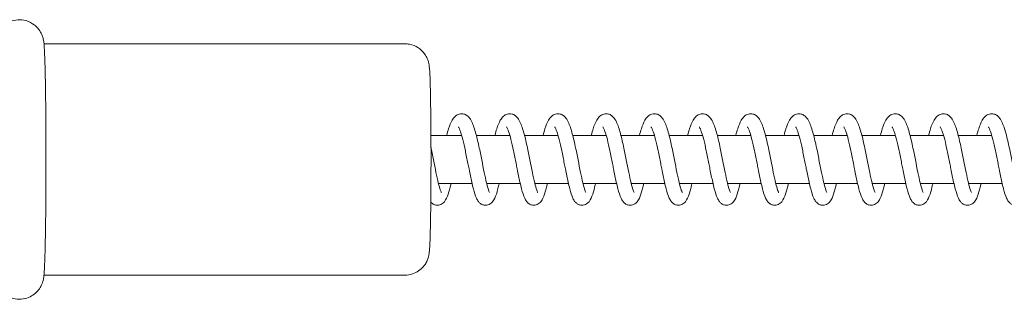
# Model space of a CAD drawing. Units: millimetres. Extents: x 2746 to 38183, y 10108 to 22118.
# Drawn here: x 28876 to 29080, y 17503 to 17561 of the extents above; entities that cross this region are included whole.
import ezdxf

# ---------------------------------------------------------------- set-up
doc = ezdxf.new("R2010")
doc.units = ezdxf.units.MM
doc.header["$LTSCALE"] = 100
doc.layers.add('Visible (ISO)', color=7, linetype='Continuous', lineweight=18)

msp = doc.modelspace()

# ---------------------------------------------------------------- linework, layer by layer
at = {"layer": 'Visible (ISO)'}
for p, q in [((28955.72, 17556.26), (28880.81, 17556.26)), ((28961.09, 17537.26), (28967.47, 17537.26)), ((28970.52, 17537.26), (28977.46, 17537.26)), ((28980.52, 17537.26), (28987.46, 17537.26)), ((28990.51, 17537.26), (28997.46, 17537.26)), ((29000.51, 17537.26), (29007.46, 17537.26)), ((29010.51, 17537.26), (29017.46, 17537.26)), ((29020.51, 17537.26), (29027.45, 17537.26)), ((29030.5, 17537.26), (29037.45, 17537.26)), ((29040.5, 17537.26), (29047.45, 17537.26)), ((29050.5, 17537.26), (29057.45, 17537.26)), ((29060.5, 17537.26), (29067.44, 17537.26)), ((29070.5, 17537.26), (29077.44, 17537.26)), ((28962.66, 17527.26), (28969.63, 17527.26)), ((28972.66, 17527.26), (28979.63, 17527.26)), ((28982.65, 17527.26), (28989.63, 17527.26)), ((28992.65, 17527.26), (28999.62, 17527.26)), ((29002.65, 17527.26), (29009.62, 17527.26)), ((29012.65, 17527.26), (29019.62, 17527.26)), ((29022.65, 17527.26), (29029.62, 17527.26)), ((29032.64, 17527.26), (29039.62, 17527.26)), ((29042.64, 17527.26), (29049.61, 17527.26)), ((29052.64, 17527.26), (29059.61, 17527.26)), ((29062.64, 17527.26), (29069.61, 17527.26)), ((29072.63, 17527.26), (29079.61, 17527.26)), ((28955.72, 17508.26), (28880.81, 17508.26))]:
    msp.add_line(p, q, dxfattribs=at)
for points, knots in [([(28870.74, 17507.62), (28870.77, 17507.44), (28870.8, 17507.25), (28870.97, 17506.68), (28871.04, 17506.45), (28871.36, 17505.79), (28871.55, 17505.43), (28872.17, 17504.73), (28872.38, 17504.53), (28873.06, 17503.99), (28873.65, 17503.64), (28874.93, 17503.29), (28875.52, 17503.23), (28876.63, 17503.31), (28877.14, 17503.44), (28878.07, 17503.8), (28878.47, 17504.05), (28879.2, 17504.61), (28879.47, 17504.91), (28879.96, 17505.54), (28880.11, 17505.81), (28880.36, 17506.32), (28880.44, 17506.51), (28880.56, 17506.87), (28880.6, 17507.01), (28880.67, 17507.33), (28880.7, 17507.46), (28880.78, 17507.91), (28880.8, 17508.13), (28880.84, 17508.58), (28880.85, 17508.79), (28880.89, 17509.26), (28880.9, 17509.51), (28880.93, 17510.07), (28880.94, 17510.37), (28880.97, 17511.02), (28880.98, 17511.37), (28881, 17512.1), (28881.02, 17512.48), (28881.04, 17513.31), (28881.05, 17513.74), (28881.07, 17514.66), (28881.08, 17515.13), (28881.1, 17516.12), (28881.11, 17516.63), (28881.13, 17517.66), (28881.14, 17518.19), (28881.15, 17519.27), (28881.16, 17519.83), (28881.17, 17520.97), (28881.18, 17521.55), (28881.19, 17522.74), (28881.19, 17523.34), (28881.2, 17524.55), (28881.21, 17525.16), (28881.21, 17526.41), (28881.22, 17527.04), (28881.22, 17528.32), (28881.22, 17528.96), (28881.23, 17530.25), (28881.23, 17530.89), (28881.23, 17532.17), (28881.23, 17532.81), (28881.23, 17534.1), (28881.23, 17534.75), (28881.22, 17536.04), (28881.22, 17536.68), (28881.21, 17537.94), (28881.21, 17538.57), (28881.2, 17539.8), (28881.2, 17540.4), (28881.19, 17541.61), (28881.18, 17542.21), (28881.17, 17543.38), (28881.17, 17543.95), (28881.15, 17545.07), (28881.15, 17545.61), (28881.13, 17546.67), (28881.12, 17547.18), (28881.1, 17548.19), (28881.1, 17548.68), (28881.08, 17549.62), (28881.07, 17550.07), (28881.05, 17550.93), (28881.04, 17551.34), (28881.01, 17552.13), (28881, 17552.5), (28880.98, 17553.22), (28880.97, 17553.56), (28880.94, 17554.19), (28880.93, 17554.48), (28880.9, 17555.02), (28880.88, 17555.26), (28880.83, 17556.08), (28880.88, 17556.28), (28880.63, 17557.38), (28880.6, 17557.5), (28880.49, 17557.84), (28880.42, 17558.08), (28880.09, 17558.74), (28879.91, 17559.1), (28879.28, 17559.8), (28879.07, 17560), (28878.38, 17560.53), (28877.79, 17560.88), (28876.52, 17561.22), (28875.93, 17561.29), (28874.82, 17561.2), (28874.31, 17561.07), (28873.38, 17560.7), (28872.98, 17560.45), (28872.25, 17559.89), (28871.99, 17559.59), (28871.5, 17558.97), (28871.35, 17558.69), (28871.1, 17558.19), (28871.03, 17557.99), (28870.91, 17557.64), (28870.87, 17557.5), (28870.79, 17557.18), (28870.76, 17557.05), (28870.74, 17556.91), (28870.74, 17556.9), (28870.74, 17556.89)], [0.11538, 0.11538, 0.11538, 0.11538, 0.170582, 0.170582, 0.197102, 0.197102, 0.215948, 0.215948, 0.22279, 0.22279, 0.233259, 0.233259, 0.2404, 0.2404, 0.247082, 0.247082, 0.254749, 0.254749, 0.265087, 0.265087, 0.280195, 0.280195, 0.298968, 0.298968, 0.321794, 0.321794, 0.358764, 0.358764, 0.458314, 0.458314, 0.54207, 0.54207, 0.627098, 0.627098, 0.712517, 0.712517, 0.797181, 0.797181, 0.880644, 0.880644, 0.965316, 0.965316, 1.050056, 1.050056, 1.133688, 1.133688, 1.214145, 1.214145, 1.295678, 1.295678, 1.377231, 1.377231, 1.457746, 1.457746, 1.537683, 1.537683, 1.618667, 1.618667, 1.699656, 1.699656, 1.77961, 1.77961, 1.859443, 1.859443, 1.940309, 1.940309, 2.02117, 2.02117, 2.100991, 2.100991, 2.180921, 2.180921, 2.261872, 2.261872, 2.342806, 2.342806, 2.422689, 2.422689, 2.503073, 2.503073, 2.584456, 2.584456, 2.66579, 2.66579, 2.746051, 2.746051, 2.828579, 2.828579, 2.911978, 2.911978, 2.995163, 2.995163, 3.077194, 3.077194, 3.290623, 3.290623, 3.312723, 3.312723, 3.338953, 3.338953, 3.357764, 3.357764, 3.364554, 3.364554, 3.374948, 3.374948, 3.382072, 3.382072, 3.388758, 3.388758, 3.396446, 3.396446, 3.406829, 3.406829, 3.421998, 3.421998, 3.4408, 3.4408, 3.463713, 3.463713, 3.500984, 3.500984, 3.504051, 3.504051, 3.504051, 3.504051]), ([(28955.72, 17508.26), (28956.25, 17508.26), (28956.78, 17508.35), (28957.76, 17508.66), (28958.18, 17508.89), (28958.96, 17509.41), (28959.26, 17509.71), (28959.82, 17510.34), (28959.99, 17510.64), (28960.3, 17511.21), (28960.38, 17511.43), (28960.52, 17511.81), (28960.56, 17511.96), (28960.64, 17512.25), (28960.66, 17512.37), (28960.72, 17512.7), (28960.74, 17512.85), (28960.78, 17513.23), (28960.8, 17513.43), (28960.83, 17513.9), (28960.84, 17514.16), (28960.87, 17514.74), (28960.89, 17515.05), (28960.91, 17515.74), (28960.93, 17516.11), (28960.97, 17517.76), (28961.01, 17519.29), (28961.06, 17522.72), (28961.08, 17524.59), (28961.1, 17528.52), (28961.11, 17530.58), (28961.11, 17534.68), (28961.1, 17536.72), (28961.07, 17540.59), (28961.05, 17542.42), (28961, 17545.68), (28960.97, 17547.12), (28960.89, 17549.5), (28960.85, 17550.39), (28960.77, 17551.37), (28960.76, 17551.58), (28960.67, 17552.07), (28960.65, 17552.22), (28960.55, 17552.61), (28960.49, 17552.82), (28960.23, 17553.45), (28960.09, 17553.78), (28959.55, 17554.48), (28959.36, 17554.7), (28958.91, 17555.12), (28958.67, 17555.31), (28957.93, 17555.77), (28957.32, 17556.05), (28956.33, 17556.23), (28956.02, 17556.26), (28955.72, 17556.26)], [0.238919, 0.238919, 0.238919, 0.238919, 0.245556, 0.245556, 0.25287, 0.25287, 0.262449, 0.262449, 0.276781, 0.276781, 0.296807, 0.296807, 0.319703, 0.319703, 0.351764, 0.351764, 0.418407, 0.418407, 0.523317, 0.523317, 0.630878, 0.630878, 0.739419, 0.739419, 0.846581, 0.846581, 1.182758, 1.182758, 1.507183, 1.507183, 1.829363, 1.829363, 2.151105, 2.151105, 2.47342, 2.47342, 2.798359, 2.798359, 3.136838, 3.136838, 3.258675, 3.258675, 3.300363, 3.300363, 3.332028, 3.332028, 3.353511, 3.353511, 3.361582, 3.361582, 3.367528, 3.367528, 3.376723, 3.376723, 3.380512, 3.380512, 3.380512, 3.380512]), ([(28964.36, 17537.26), (28964.49, 17537.76), (28964.63, 17538.23), (28964.98, 17539.35), (28965.21, 17539.93), (28965.67, 17540.73), (28965.87, 17541.01), (28966.38, 17541.45), (28966.65, 17541.61), (28967.27, 17541.78), (28967.61, 17541.77), (28968.16, 17541.63), (28968.38, 17541.52), (28968.79, 17541.23), (28968.96, 17541.04), (28969.34, 17540.54), (28969.52, 17540.2), (28970, 17539.12), (28970.27, 17538.24), (28970.76, 17536.32), (28970.99, 17535.29), (28971.39, 17533.34), (28971.58, 17532.4), (28971.93, 17530.62), (28972.1, 17529.76), (28972.42, 17528.23), (28972.58, 17527.53), (28972.87, 17526.42), (28973.02, 17525.96), (28973.17, 17525.57), (28973.21, 17525.48), (28973.25, 17525.41), (28973.26, 17525.39), (28973.26, 17525.39)], [7.379607, 7.379607, 7.379607, 7.379607, 7.565652, 7.565652, 7.866819, 7.866819, 8.052676, 8.052676, 8.191219, 8.191219, 8.32356, 8.32356, 8.430504, 8.430504, 8.556954, 8.556954, 8.762661, 8.762661, 9.139324, 9.139324, 9.469007, 9.469007, 9.749624, 9.749624, 10.017555, 10.017555, 10.275367, 10.275367, 10.517332, 10.517332, 10.616601, 10.616601, 10.673255, 10.673255, 10.673255, 10.673255]), ([(28974.36, 17537.26), (28974.49, 17537.76), (28974.62, 17538.23), (28974.98, 17539.35), (28975.2, 17539.93), (28975.67, 17540.73), (28975.87, 17541.01), (28976.37, 17541.45), (28976.65, 17541.61), (28977.27, 17541.78), (28977.61, 17541.77), (28978.16, 17541.63), (28978.38, 17541.52), (28978.78, 17541.23), (28978.96, 17541.04), (28979.34, 17540.54), (28979.52, 17540.2), (28979.99, 17539.12), (28980.26, 17538.24), (28980.76, 17536.32), (28980.98, 17535.29), (28981.39, 17533.34), (28981.57, 17532.4), (28981.93, 17530.62), (28982.1, 17529.76), (28982.42, 17528.23), (28982.58, 17527.53), (28982.87, 17526.42), (28983.01, 17525.96), (28983.17, 17525.57), (28983.21, 17525.48), (28983.25, 17525.41), (28983.26, 17525.39), (28983.26, 17525.39)], [12.688501, 12.688501, 12.688501, 12.688501, 12.87456, 12.87456, 13.175729, 13.175729, 13.361587, 13.361587, 13.50012, 13.50012, 13.632456, 13.632456, 13.7394, 13.7394, 13.86585, 13.86585, 14.071561, 14.071561, 14.448226, 14.448226, 14.777907, 14.777907, 15.058524, 15.058524, 15.326454, 15.326454, 15.584266, 15.584266, 15.826231, 15.826231, 15.925499, 15.925499, 15.982149, 15.982149, 15.982149, 15.982149]), ([(28984.36, 17537.26), (28984.49, 17537.76), (28984.62, 17538.23), (28984.98, 17539.35), (28985.2, 17539.93), (28985.66, 17540.73), (28985.87, 17541.01), (28986.37, 17541.45), (28986.65, 17541.61), (28987.27, 17541.78), (28987.61, 17541.77), (28988.16, 17541.63), (28988.38, 17541.52), (28988.78, 17541.23), (28988.95, 17541.04), (28989.34, 17540.54), (28989.52, 17540.2), (28989.99, 17539.12), (28990.26, 17538.24), (28990.75, 17536.32), (28990.98, 17535.29), (28991.39, 17533.34), (28991.57, 17532.4), (28991.92, 17530.62), (28992.1, 17529.76), (28992.42, 17528.23), (28992.58, 17527.53), (28992.87, 17526.42), (28993.01, 17525.96), (28993.17, 17525.57), (28993.21, 17525.48), (28993.25, 17525.41), (28993.26, 17525.39), (28993.26, 17525.39)], [17.997394, 17.997394, 17.997394, 17.997394, 18.183453, 18.183453, 18.484623, 18.484623, 18.67048, 18.67048, 18.809014, 18.809014, 18.941349, 18.941349, 19.048294, 19.048294, 19.174744, 19.174744, 19.380455, 19.380455, 19.75712, 19.75712, 20.086801, 20.086801, 20.367417, 20.367417, 20.635348, 20.635348, 20.893159, 20.893159, 21.135125, 21.135125, 21.234393, 21.234393, 21.291042, 21.291042, 21.291042, 21.291042]), ([(28994.36, 17537.26), (28994.49, 17537.76), (28994.62, 17538.23), (28994.97, 17539.35), (28995.2, 17539.93), (28995.66, 17540.73), (28995.86, 17541.01), (28996.37, 17541.45), (28996.65, 17541.61), (28997.27, 17541.78), (28997.61, 17541.77), (28998.15, 17541.63), (28998.38, 17541.52), (28998.78, 17541.23), (28998.95, 17541.04), (28999.34, 17540.54), (28999.52, 17540.2), (28999.99, 17539.12), (29000.26, 17538.24), (29000.75, 17536.32), (29000.98, 17535.29), (29001.38, 17533.34), (29001.57, 17532.4), (29001.92, 17530.62), (29002.09, 17529.76), (29002.42, 17528.23), (29002.58, 17527.53), (29002.87, 17526.42), (29003.01, 17525.96), (29003.17, 17525.57), (29003.21, 17525.48), (29003.25, 17525.41), (29003.26, 17525.39), (29003.26, 17525.39)], [23.306288, 23.306288, 23.306288, 23.306288, 23.492347, 23.492347, 23.793516, 23.793516, 23.979374, 23.979374, 24.117907, 24.117907, 24.250243, 24.250243, 24.357188, 24.357188, 24.483638, 24.483638, 24.689349, 24.689349, 25.066013, 25.066013, 25.395695, 25.395695, 25.676311, 25.676311, 25.944242, 25.944242, 26.202053, 26.202053, 26.444018, 26.444018, 26.543287, 26.543287, 26.599936, 26.599936, 26.599936, 26.599936]), ([(29004.35, 17537.26), (29004.48, 17537.76), (29004.62, 17538.23), (29004.97, 17539.35), (29005.2, 17539.93), (29005.66, 17540.73), (29005.86, 17541.01), (29006.37, 17541.45), (29006.64, 17541.61), (29007.26, 17541.78), (29007.61, 17541.77), (29008.15, 17541.63), (29008.37, 17541.52), (29008.78, 17541.23), (29008.95, 17541.04), (29009.33, 17540.54), (29009.51, 17540.2), (29009.99, 17539.12), (29010.26, 17538.24), (29010.75, 17536.32), (29010.98, 17535.29), (29011.38, 17533.34), (29011.57, 17532.4), (29011.92, 17530.62), (29012.09, 17529.76), (29012.42, 17528.23), (29012.57, 17527.53), (29012.87, 17526.42), (29013.01, 17525.96), (29013.16, 17525.57), (29013.21, 17525.48), (29013.25, 17525.41), (29013.26, 17525.39), (29013.26, 17525.39)], [28.615181, 28.615181, 28.615181, 28.615181, 28.801241, 28.801241, 29.10241, 29.10241, 29.288268, 29.288268, 29.426801, 29.426801, 29.559137, 29.559137, 29.666081, 29.666081, 29.792531, 29.792531, 29.998242, 29.998242, 30.374907, 30.374907, 30.704588, 30.704588, 30.985205, 30.985205, 31.253135, 31.253135, 31.510947, 31.510947, 31.752912, 31.752912, 31.85218, 31.85218, 31.908829, 31.908829, 31.908829, 31.908829]), ([(29014.35, 17537.26), (29014.48, 17537.76), (29014.61, 17538.23), (29014.97, 17539.35), (29015.2, 17539.93), (29015.66, 17540.73), (29015.86, 17541.01), (29016.37, 17541.45), (29016.64, 17541.61), (29017.26, 17541.78), (29017.6, 17541.77), (29018.15, 17541.63), (29018.37, 17541.52), (29018.77, 17541.23), (29018.95, 17541.04), (29019.33, 17540.54), (29019.51, 17540.2), (29019.99, 17539.12), (29020.26, 17538.24), (29020.75, 17536.32), (29020.98, 17535.29), (29021.38, 17533.34), (29021.57, 17532.4), (29021.92, 17530.62), (29022.09, 17529.76), (29022.41, 17528.23), (29022.57, 17527.53), (29022.86, 17526.42), (29023, 17525.96), (29023.16, 17525.57), (29023.2, 17525.48), (29023.24, 17525.41), (29023.25, 17525.39), (29023.25, 17525.39)], [33.924075, 33.924075, 33.924075, 33.924075, 34.110134, 34.110134, 34.411304, 34.411304, 34.597161, 34.597161, 34.735694, 34.735694, 34.86803, 34.86803, 34.974975, 34.974975, 35.101425, 35.101425, 35.307136, 35.307136, 35.6838, 35.6838, 36.013482, 36.013482, 36.294098, 36.294098, 36.562029, 36.562029, 36.81984, 36.81984, 37.061805, 37.061805, 37.161074, 37.161074, 37.217723, 37.217723, 37.217723, 37.217723]), ([(29024.35, 17537.26), (29024.48, 17537.76), (29024.61, 17538.23), (29024.97, 17539.35), (29025.19, 17539.93), (29025.65, 17540.73), (29025.86, 17541.01), (29026.36, 17541.45), (29026.64, 17541.61), (29027.26, 17541.78), (29027.6, 17541.77), (29028.15, 17541.63), (29028.37, 17541.52), (29028.77, 17541.23), (29028.95, 17541.04), (29029.33, 17540.54), (29029.51, 17540.2), (29029.98, 17539.12), (29030.25, 17538.24), (29030.75, 17536.32), (29030.97, 17535.29), (29031.38, 17533.34), (29031.56, 17532.4), (29031.92, 17530.62), (29032.09, 17529.76), (29032.41, 17528.23), (29032.57, 17527.53), (29032.86, 17526.42), (29033, 17525.96), (29033.16, 17525.57), (29033.2, 17525.48), (29033.24, 17525.41), (29033.25, 17525.39), (29033.25, 17525.39)], [39.232969, 39.232969, 39.232969, 39.232969, 39.419028, 39.419028, 39.720197, 39.720197, 39.906055, 39.906055, 40.044588, 40.044588, 40.176924, 40.176924, 40.283868, 40.283868, 40.410318, 40.410318, 40.616029, 40.616029, 40.992694, 40.992694, 41.322375, 41.322375, 41.602992, 41.602992, 41.870923, 41.870923, 42.128734, 42.128734, 42.370699, 42.370699, 42.469967, 42.469967, 42.526617, 42.526617, 42.526617, 42.526617]), ([(29034.35, 17537.26), (29034.48, 17537.76), (29034.61, 17538.23), (29034.97, 17539.35), (29035.19, 17539.93), (29035.65, 17540.73), (29035.85, 17541.01), (29036.36, 17541.45), (29036.64, 17541.61), (29037.26, 17541.78), (29037.6, 17541.77), (29038.14, 17541.63), (29038.37, 17541.52), (29038.77, 17541.23), (29038.94, 17541.04), (29039.33, 17540.54), (29039.51, 17540.2), (29039.98, 17539.12), (29040.25, 17538.24), (29040.74, 17536.32), (29040.97, 17535.29), (29041.38, 17533.34), (29041.56, 17532.4), (29041.91, 17530.62), (29042.08, 17529.76), (29042.41, 17528.23), (29042.57, 17527.53), (29042.86, 17526.42), (29043, 17525.96), (29043.16, 17525.57), (29043.2, 17525.48), (29043.24, 17525.41), (29043.25, 17525.39), (29043.25, 17525.39)], [44.541862, 44.541862, 44.541862, 44.541862, 44.727921, 44.727921, 45.029091, 45.029091, 45.214948, 45.214948, 45.353482, 45.353482, 45.485817, 45.485817, 45.592762, 45.592762, 45.719212, 45.719212, 45.924923, 45.924923, 46.301588, 46.301588, 46.631269, 46.631269, 46.911885, 46.911885, 47.179816, 47.179816, 47.437627, 47.437627, 47.679593, 47.679593, 47.778861, 47.778861, 47.83551, 47.83551, 47.83551, 47.83551]), ([(29044.34, 17537.26), (29044.47, 17537.76), (29044.61, 17538.23), (29044.96, 17539.35), (29045.19, 17539.93), (29045.65, 17540.73), (29045.85, 17541.01), (29046.36, 17541.45), (29046.64, 17541.61), (29047.26, 17541.78), (29047.6, 17541.77), (29048.14, 17541.63), (29048.36, 17541.52), (29048.77, 17541.23), (29048.94, 17541.04), (29049.33, 17540.54), (29049.5, 17540.2), (29049.98, 17539.12), (29050.25, 17538.24), (29050.74, 17536.32), (29050.97, 17535.29), (29051.37, 17533.34), (29051.56, 17532.4), (29051.91, 17530.62), (29052.08, 17529.76), (29052.41, 17528.23), (29052.57, 17527.53), (29052.86, 17526.42), (29053, 17525.96), (29053.16, 17525.57), (29053.2, 17525.48), (29053.24, 17525.41), (29053.25, 17525.39), (29053.25, 17525.39)], [49.850756, 49.850756, 49.850756, 49.850756, 50.036815, 50.036815, 50.337984, 50.337984, 50.523842, 50.523842, 50.662375, 50.662375, 50.794711, 50.794711, 50.901656, 50.901656, 51.028106, 51.028106, 51.233817, 51.233817, 51.610481, 51.610481, 51.940162, 51.940162, 52.220779, 52.220779, 52.48871, 52.48871, 52.746521, 52.746521, 52.988486, 52.988486, 53.087755, 53.087755, 53.144404, 53.144404, 53.144404, 53.144404]), ([(29054.34, 17537.26), (29054.47, 17537.76), (29054.61, 17538.23), (29054.96, 17539.35), (29055.19, 17539.93), (29055.65, 17540.73), (29055.85, 17541.01), (29056.36, 17541.45), (29056.63, 17541.61), (29057.25, 17541.78), (29057.59, 17541.77), (29058.14, 17541.63), (29058.36, 17541.52), (29058.77, 17541.23), (29058.94, 17541.04), (29059.32, 17540.54), (29059.5, 17540.2), (29059.98, 17539.12), (29060.25, 17538.24), (29060.74, 17536.32), (29060.97, 17535.29), (29061.37, 17533.34), (29061.56, 17532.4), (29061.91, 17530.62), (29062.08, 17529.76), (29062.4, 17528.23), (29062.56, 17527.53), (29062.85, 17526.42), (29063, 17525.96), (29063.15, 17525.57), (29063.2, 17525.48), (29063.24, 17525.41), (29063.25, 17525.39), (29063.25, 17525.39)], [55.159649, 55.159649, 55.159649, 55.159649, 55.345708, 55.345708, 55.646878, 55.646878, 55.832736, 55.832736, 55.971269, 55.971269, 56.103605, 56.103605, 56.210549, 56.210549, 56.336999, 56.336999, 56.54271, 56.54271, 56.919375, 56.919375, 57.249056, 57.249056, 57.529672, 57.529672, 57.797603, 57.797603, 58.055415, 58.055415, 58.29738, 58.29738, 58.396648, 58.396648, 58.453297, 58.453297, 58.453297, 58.453297]), ([(29064.34, 17537.26), (29064.47, 17537.76), (29064.6, 17538.23), (29064.96, 17539.35), (29065.18, 17539.93), (29065.65, 17540.73), (29065.85, 17541.01), (29066.35, 17541.45), (29066.63, 17541.61), (29067.25, 17541.78), (29067.59, 17541.77), (29068.14, 17541.63), (29068.36, 17541.52), (29068.76, 17541.23), (29068.94, 17541.04), (29069.32, 17540.54), (29069.5, 17540.2), (29069.97, 17539.12), (29070.24, 17538.24), (29070.74, 17536.32), (29070.96, 17535.29), (29071.37, 17533.34), (29071.56, 17532.4), (29071.91, 17530.62), (29072.08, 17529.76), (29072.4, 17528.23), (29072.56, 17527.53), (29072.85, 17526.42), (29072.99, 17525.96), (29073.15, 17525.57), (29073.19, 17525.48), (29073.23, 17525.41), (29073.24, 17525.39), (29073.24, 17525.39)], [60.468543, 60.468543, 60.468543, 60.468543, 60.654602, 60.654602, 60.955772, 60.955772, 61.141629, 61.141629, 61.280162, 61.280162, 61.412498, 61.412498, 61.519443, 61.519443, 61.645893, 61.645893, 61.851604, 61.851604, 62.228268, 62.228268, 62.55795, 62.55795, 62.838566, 62.838566, 63.106497, 63.106497, 63.364308, 63.364308, 63.606273, 63.606273, 63.705542, 63.705542, 63.762191, 63.762191, 63.762191, 63.762191]), ([(29074.34, 17537.26), (29074.47, 17537.76), (29074.6, 17538.23), (29074.96, 17539.35), (29075.18, 17539.93), (29075.64, 17540.73), (29075.85, 17541.01), (29076.35, 17541.45), (29076.63, 17541.61), (29077.25, 17541.78), (29077.59, 17541.77), (29078.14, 17541.63), (29078.36, 17541.52), (29078.76, 17541.23), (29078.93, 17541.04), (29079.32, 17540.54), (29079.5, 17540.2), (29079.97, 17539.12), (29080.24, 17538.24), (29080.73, 17536.32), (29080.96, 17535.29), (29081.37, 17533.34), (29081.55, 17532.4), (29081.9, 17530.62), (29082.08, 17529.76), (29082.4, 17528.23), (29082.56, 17527.53), (29082.85, 17526.42), (29082.99, 17525.96), (29083.15, 17525.57), (29083.19, 17525.48), (29083.23, 17525.41), (29083.24, 17525.39), (29083.24, 17525.39)], [65.777436, 65.777436, 65.777436, 65.777436, 65.963496, 65.963496, 66.264665, 66.264665, 66.450523, 66.450523, 66.589056, 66.589056, 66.721392, 66.721392, 66.828336, 66.828336, 66.954786, 66.954786, 67.160497, 67.160497, 67.537162, 67.537162, 67.866843, 67.866843, 68.14746, 68.14746, 68.41539, 68.41539, 68.673202, 68.673202, 68.915167, 68.915167, 69.014435, 69.014435, 69.071085, 69.071085, 69.071085, 69.071085]), ([(28975.25, 17527.26), (28975.23, 17527.18), (28975.21, 17527.1), (28975.02, 17526.28), (28974.85, 17525.63), (28974.46, 17524.46), (28974.27, 17523.97), (28973.72, 17523.28), (28973.47, 17523.06), (28973.01, 17522.85), (28972.86, 17522.8), (28972.46, 17522.74), (28972.21, 17522.76), (28971.76, 17522.88), (28971.56, 17522.98), (28971.22, 17523.23), (28971.08, 17523.38), (28970.79, 17523.75), (28970.66, 17523.98), (28970.3, 17524.75), (28970.1, 17525.39), (28969.78, 17526.6), (28969.67, 17527.07), (28969.37, 17528.4), (28969.18, 17529.33), (28968.92, 17530.66), (28968.84, 17531.04), (28968.59, 17532.31), (28968.41, 17533.22), (28968.06, 17534.89), (28967.88, 17535.68), (28967.54, 17537.04), (28967.36, 17537.63), (28967.13, 17538.29), (28967.06, 17538.47), (28966.94, 17538.73), (28966.89, 17538.83), (28966.82, 17538.96), (28966.8, 17538.99), (28966.79, 17539), (28966.79, 17539.01), (28966.79, 17539.01)], [766.50453, 766.50453, 766.50453, 766.50453, 766.534157, 766.534157, 766.815119, 766.815119, 767.131201, 767.131201, 767.27944, 767.27944, 767.341946, 767.341946, 767.437867, 767.437867, 767.527622, 767.527622, 767.628415, 767.628415, 767.777218, 767.777218, 768.10568, 768.10568, 768.287885, 768.287885, 768.586923, 768.586923, 768.703651, 768.703651, 768.974798, 768.974798, 769.234817, 769.234817, 769.482781, 769.482781, 769.593254, 769.593254, 769.687994, 769.687994, 769.765918, 769.765918, 769.782261, 769.782261, 769.782261, 769.782261]), ([(28985.24, 17527.26), (28985.23, 17527.18), (28985.21, 17527.1), (28985.02, 17526.28), (28984.84, 17525.63), (28984.46, 17524.46), (28984.27, 17523.97), (28983.71, 17523.28), (28983.47, 17523.06), (28983.01, 17522.85), (28982.86, 17522.8), (28982.46, 17522.74), (28982.2, 17522.76), (28981.76, 17522.88), (28981.56, 17522.98), (28981.22, 17523.23), (28981.08, 17523.38), (28980.78, 17523.75), (28980.66, 17523.98), (28980.3, 17524.75), (28980.1, 17525.39), (28979.78, 17526.6), (28979.67, 17527.07), (28979.37, 17528.4), (28979.18, 17529.33), (28978.92, 17530.66), (28978.84, 17531.04), (28978.59, 17532.31), (28978.41, 17533.22), (28978.06, 17534.89), (28977.88, 17535.68), (28977.53, 17537.04), (28977.36, 17537.63), (28977.13, 17538.29), (28977.06, 17538.47), (28976.94, 17538.73), (28976.89, 17538.83), (28976.82, 17538.96), (28976.8, 17538.99), (28976.79, 17539), (28976.79, 17539.01), (28976.79, 17539.01)], [761.245715, 761.245715, 761.245715, 761.245715, 761.275342, 761.275342, 761.556304, 761.556304, 761.872387, 761.872387, 762.020626, 762.020626, 762.083131, 762.083131, 762.179052, 762.179052, 762.268807, 762.268807, 762.369601, 762.369601, 762.518404, 762.518404, 762.846866, 762.846866, 763.02907, 763.02907, 763.328109, 763.328109, 763.444837, 763.444837, 763.715983, 763.715983, 763.976002, 763.976002, 764.223966, 764.223966, 764.33444, 764.33444, 764.429179, 764.429179, 764.507103, 764.507103, 764.523447, 764.523447, 764.523447, 764.523447]), ([(28995.24, 17527.26), (28995.22, 17527.18), (28995.21, 17527.1), (28995.01, 17526.28), (28994.84, 17525.63), (28994.45, 17524.46), (28994.27, 17523.97), (28993.71, 17523.28), (28993.47, 17523.06), (28993.01, 17522.85), (28992.85, 17522.8), (28992.46, 17522.74), (28992.2, 17522.76), (28991.76, 17522.88), (28991.56, 17522.98), (28991.22, 17523.23), (28991.07, 17523.38), (28990.78, 17523.75), (28990.66, 17523.98), (28990.29, 17524.75), (28990.09, 17525.39), (28989.78, 17526.6), (28989.67, 17527.07), (28989.37, 17528.4), (28989.18, 17529.33), (28988.92, 17530.66), (28988.84, 17531.04), (28988.59, 17532.31), (28988.41, 17533.22), (28988.06, 17534.89), (28987.88, 17535.68), (28987.53, 17537.04), (28987.36, 17537.63), (28987.13, 17538.29), (28987.06, 17538.47), (28986.94, 17538.73), (28986.89, 17538.83), (28986.82, 17538.96), (28986.79, 17538.99), (28986.78, 17539), (28986.78, 17539.01), (28986.78, 17539.01)], [755.986901, 755.986901, 755.986901, 755.986901, 756.016528, 756.016528, 756.29749, 756.29749, 756.613572, 756.613572, 756.761811, 756.761811, 756.824317, 756.824317, 756.920238, 756.920238, 757.009993, 757.009993, 757.110786, 757.110786, 757.259589, 757.259589, 757.588051, 757.588051, 757.770256, 757.770256, 758.069294, 758.069294, 758.186022, 758.186022, 758.457169, 758.457169, 758.717188, 758.717188, 758.965152, 758.965152, 759.075625, 759.075625, 759.170365, 759.170365, 759.248289, 759.248289, 759.264632, 759.264632, 759.264632, 759.264632]), ([(29005.24, 17527.26), (29005.22, 17527.18), (29005.2, 17527.1), (29005.01, 17526.28), (29004.84, 17525.63), (29004.45, 17524.46), (29004.27, 17523.97), (29003.71, 17523.28), (29003.47, 17523.06), (29003, 17522.85), (29002.85, 17522.8), (29002.46, 17522.74), (29002.2, 17522.76), (29001.75, 17522.88), (29001.56, 17522.98), (29001.21, 17523.23), (29001.07, 17523.38), (29000.78, 17523.75), (29000.66, 17523.98), (29000.29, 17524.75), (29000.09, 17525.39), (28999.78, 17526.6), (28999.66, 17527.07), (28999.37, 17528.4), (28999.18, 17529.33), (28998.91, 17530.66), (28998.84, 17531.04), (28998.59, 17532.31), (28998.41, 17533.22), (28998.05, 17534.89), (28997.87, 17535.68), (28997.53, 17537.04), (28997.36, 17537.63), (28997.13, 17538.29), (28997.06, 17538.47), (28996.94, 17538.73), (28996.89, 17538.83), (28996.82, 17538.96), (28996.79, 17538.99), (28996.78, 17539), (28996.78, 17539.01), (28996.78, 17539.01)], [750.728086, 750.728086, 750.728086, 750.728086, 750.757713, 750.757713, 751.038675, 751.038675, 751.354758, 751.354758, 751.502997, 751.502997, 751.565502, 751.565502, 751.661423, 751.661423, 751.751178, 751.751178, 751.851972, 751.851972, 752.000775, 752.000775, 752.329237, 752.329237, 752.511441, 752.511441, 752.81048, 752.81048, 752.927208, 752.927208, 753.198354, 753.198354, 753.458373, 753.458373, 753.706337, 753.706337, 753.816811, 753.816811, 753.91155, 753.91155, 753.989474, 753.989474, 754.005818, 754.005818, 754.005818, 754.005818]), ([(29015.24, 17527.26), (29015.22, 17527.18), (29015.2, 17527.1), (29015.01, 17526.28), (29014.84, 17525.63), (29014.45, 17524.46), (29014.26, 17523.97), (29013.71, 17523.28), (29013.46, 17523.06), (29013, 17522.85), (29012.85, 17522.8), (29012.45, 17522.74), (29012.2, 17522.76), (29011.75, 17522.88), (29011.56, 17522.98), (29011.21, 17523.23), (29011.07, 17523.38), (29010.78, 17523.75), (29010.65, 17523.98), (29010.29, 17524.75), (29010.09, 17525.39), (29009.77, 17526.6), (29009.66, 17527.07), (29009.36, 17528.4), (29009.18, 17529.33), (29008.91, 17530.66), (29008.84, 17531.04), (29008.59, 17532.31), (29008.41, 17533.22), (29008.05, 17534.89), (29007.87, 17535.68), (29007.53, 17537.04), (29007.36, 17537.63), (29007.12, 17538.29), (29007.05, 17538.47), (29006.94, 17538.73), (29006.89, 17538.83), (29006.81, 17538.96), (29006.79, 17538.99), (29006.78, 17539), (29006.78, 17539.01), (29006.78, 17539.01)], [745.469272, 745.469272, 745.469272, 745.469272, 745.498899, 745.498899, 745.779861, 745.779861, 746.095943, 746.095943, 746.244182, 746.244182, 746.306688, 746.306688, 746.402609, 746.402609, 746.492364, 746.492364, 746.593157, 746.593157, 746.74196, 746.74196, 747.070422, 747.070422, 747.252627, 747.252627, 747.551665, 747.551665, 747.668393, 747.668393, 747.93954, 747.93954, 748.199559, 748.199559, 748.447523, 748.447523, 748.557996, 748.557996, 748.652736, 748.652736, 748.73066, 748.73066, 748.747003, 748.747003, 748.747003, 748.747003]), ([(29025.24, 17527.26), (29025.22, 17527.18), (29025.2, 17527.1), (29025.01, 17526.28), (29024.83, 17525.63), (29024.45, 17524.46), (29024.26, 17523.97), (29023.71, 17523.28), (29023.46, 17523.06), (29023, 17522.85), (29022.85, 17522.8), (29022.45, 17522.74), (29022.19, 17522.76), (29021.75, 17522.88), (29021.55, 17522.98), (29021.21, 17523.23), (29021.07, 17523.38), (29020.78, 17523.75), (29020.65, 17523.98), (29020.29, 17524.75), (29020.09, 17525.39), (29019.77, 17526.6), (29019.66, 17527.07), (29019.36, 17528.4), (29019.17, 17529.33), (29018.91, 17530.66), (29018.83, 17531.04), (29018.58, 17532.31), (29018.4, 17533.22), (29018.05, 17534.89), (29017.87, 17535.68), (29017.53, 17537.04), (29017.35, 17537.63), (29017.12, 17538.29), (29017.05, 17538.47), (29016.93, 17538.73), (29016.88, 17538.83), (29016.81, 17538.96), (29016.79, 17538.99), (29016.78, 17539), (29016.78, 17539.01), (29016.78, 17539.01)], [740.210457, 740.210457, 740.210457, 740.210457, 740.240084, 740.240084, 740.521046, 740.521046, 740.837129, 740.837129, 740.985368, 740.985368, 741.047873, 741.047873, 741.143794, 741.143794, 741.233549, 741.233549, 741.334343, 741.334343, 741.483146, 741.483146, 741.811608, 741.811608, 741.993812, 741.993812, 742.292851, 742.292851, 742.409579, 742.409579, 742.680725, 742.680725, 742.940744, 742.940744, 743.188708, 743.188708, 743.299182, 743.299182, 743.393921, 743.393921, 743.471845, 743.471845, 743.488189, 743.488189, 743.488189, 743.488189]), ([(29035.23, 17527.26), (29035.22, 17527.18), (29035.2, 17527.1), (29035.01, 17526.28), (29034.83, 17525.63), (29034.45, 17524.46), (29034.26, 17523.97), (29033.7, 17523.28), (29033.46, 17523.06), (29033, 17522.85), (29032.85, 17522.8), (29032.45, 17522.74), (29032.19, 17522.76), (29031.75, 17522.88), (29031.55, 17522.98), (29031.21, 17523.23), (29031.06, 17523.38), (29030.77, 17523.75), (29030.65, 17523.98), (29030.28, 17524.75), (29030.09, 17525.39), (29029.77, 17526.6), (29029.66, 17527.07), (29029.36, 17528.4), (29029.17, 17529.33), (29028.91, 17530.66), (29028.83, 17531.04), (29028.58, 17532.31), (29028.4, 17533.22), (29028.05, 17534.89), (29027.87, 17535.68), (29027.52, 17537.04), (29027.35, 17537.63), (29027.12, 17538.29), (29027.05, 17538.47), (29026.93, 17538.73), (29026.88, 17538.83), (29026.81, 17538.96), (29026.79, 17538.99), (29026.78, 17539), (29026.78, 17539.01), (29026.78, 17539.01)], [734.951643, 734.951643, 734.951643, 734.951643, 734.98127, 734.98127, 735.262232, 735.262232, 735.578314, 735.578314, 735.726553, 735.726553, 735.789059, 735.789059, 735.88498, 735.88498, 735.974735, 735.974735, 736.075528, 736.075528, 736.224331, 736.224331, 736.552793, 736.552793, 736.734998, 736.734998, 737.034036, 737.034036, 737.150764, 737.150764, 737.421911, 737.421911, 737.68193, 737.68193, 737.929894, 737.929894, 738.040367, 738.040367, 738.135107, 738.135107, 738.213031, 738.213031, 738.229374, 738.229374, 738.229374, 738.229374]), ([(29045.23, 17527.26), (29045.21, 17527.18), (29045.19, 17527.1), (29045, 17526.28), (29044.83, 17525.63), (29044.44, 17524.46), (29044.26, 17523.97), (29043.7, 17523.28), (29043.46, 17523.06), (29042.99, 17522.85), (29042.84, 17522.8), (29042.45, 17522.74), (29042.19, 17522.76), (29041.74, 17522.88), (29041.55, 17522.98), (29041.21, 17523.23), (29041.06, 17523.38), (29040.77, 17523.75), (29040.65, 17523.98), (29040.28, 17524.75), (29040.08, 17525.39), (29039.77, 17526.6), (29039.66, 17527.07), (29039.36, 17528.4), (29039.17, 17529.33), (29038.9, 17530.66), (29038.83, 17531.04), (29038.58, 17532.31), (29038.4, 17533.22), (29038.04, 17534.89), (29037.87, 17535.68), (29037.52, 17537.04), (29037.35, 17537.63), (29037.12, 17538.29), (29037.05, 17538.47), (29036.93, 17538.73), (29036.88, 17538.83), (29036.81, 17538.96), (29036.78, 17538.99), (29036.77, 17539), (29036.77, 17539.01), (29036.77, 17539.01)], [729.692828, 729.692828, 729.692828, 729.692828, 729.722455, 729.722455, 730.003417, 730.003417, 730.3195, 730.3195, 730.467739, 730.467739, 730.530244, 730.530244, 730.626165, 730.626165, 730.71592, 730.71592, 730.816714, 730.816714, 730.965517, 730.965517, 731.293979, 731.293979, 731.476183, 731.476183, 731.775222, 731.775222, 731.89195, 731.89195, 732.163096, 732.163096, 732.423115, 732.423115, 732.671079, 732.671079, 732.781553, 732.781553, 732.876292, 732.876292, 732.954216, 732.954216, 732.97056, 732.97056, 732.97056, 732.97056]), ([(29055.23, 17527.26), (29055.21, 17527.18), (29055.19, 17527.1), (29055, 17526.28), (29054.83, 17525.63), (29054.44, 17524.46), (29054.25, 17523.97), (29053.7, 17523.28), (29053.46, 17523.06), (29052.99, 17522.85), (29052.84, 17522.8), (29052.44, 17522.74), (29052.19, 17522.76), (29051.74, 17522.88), (29051.55, 17522.98), (29051.2, 17523.23), (29051.06, 17523.38), (29050.77, 17523.75), (29050.64, 17523.98), (29050.28, 17524.75), (29050.08, 17525.39), (29049.77, 17526.6), (29049.65, 17527.07), (29049.36, 17528.4), (29049.17, 17529.33), (29048.9, 17530.66), (29048.83, 17531.04), (29048.58, 17532.31), (29048.4, 17533.22), (29048.04, 17534.89), (29047.86, 17535.68), (29047.52, 17537.04), (29047.35, 17537.63), (29047.11, 17538.29), (29047.04, 17538.47), (29046.93, 17538.73), (29046.88, 17538.83), (29046.81, 17538.96), (29046.78, 17538.99), (29046.77, 17539), (29046.77, 17539.01), (29046.77, 17539.01)], [724.434014, 724.434014, 724.434014, 724.434014, 724.463641, 724.463641, 724.744603, 724.744603, 725.060685, 725.060685, 725.208924, 725.208924, 725.27143, 725.27143, 725.367351, 725.367351, 725.457106, 725.457106, 725.557899, 725.557899, 725.706702, 725.706702, 726.035164, 726.035164, 726.217369, 726.217369, 726.516407, 726.516407, 726.633135, 726.633135, 726.904282, 726.904282, 727.164301, 727.164301, 727.412265, 727.412265, 727.522738, 727.522738, 727.617478, 727.617478, 727.695402, 727.695402, 727.711745, 727.711745, 727.711745, 727.711745]), ([(29065.23, 17527.26), (29065.21, 17527.18), (29065.19, 17527.1), (29065, 17526.28), (29064.83, 17525.63), (29064.44, 17524.46), (29064.25, 17523.97), (29063.7, 17523.28), (29063.45, 17523.06), (29062.99, 17522.85), (29062.84, 17522.8), (29062.44, 17522.74), (29062.19, 17522.76), (29061.74, 17522.88), (29061.54, 17522.98), (29061.2, 17523.23), (29061.06, 17523.38), (29060.77, 17523.75), (29060.64, 17523.98), (29060.28, 17524.75), (29060.08, 17525.39), (29059.76, 17526.6), (29059.65, 17527.07), (29059.35, 17528.4), (29059.16, 17529.33), (29058.9, 17530.66), (29058.83, 17531.04), (29058.58, 17532.31), (29058.39, 17533.22), (29058.04, 17534.89), (29057.86, 17535.68), (29057.52, 17537.04), (29057.34, 17537.63), (29057.11, 17538.29), (29057.04, 17538.47), (29056.92, 17538.73), (29056.87, 17538.83), (29056.8, 17538.96), (29056.78, 17538.99), (29056.77, 17539), (29056.77, 17539.01), (29056.77, 17539.01)], [719.175199, 719.175199, 719.175199, 719.175199, 719.204826, 719.204826, 719.485788, 719.485788, 719.801871, 719.801871, 719.95011, 719.95011, 720.012615, 720.012615, 720.108536, 720.108536, 720.198291, 720.198291, 720.299085, 720.299085, 720.447888, 720.447888, 720.77635, 720.77635, 720.958554, 720.958554, 721.257593, 721.257593, 721.374321, 721.374321, 721.645467, 721.645467, 721.905486, 721.905486, 722.15345, 722.15345, 722.263924, 722.263924, 722.358663, 722.358663, 722.436587, 722.436587, 722.452931, 722.452931, 722.452931, 722.452931]), ([(29075.23, 17527.26), (29075.21, 17527.18), (29075.19, 17527.1), (29075, 17526.28), (29074.82, 17525.63), (29074.44, 17524.46), (29074.25, 17523.97), (29073.7, 17523.28), (29073.45, 17523.06), (29072.99, 17522.85), (29072.84, 17522.8), (29072.44, 17522.74), (29072.18, 17522.76), (29071.74, 17522.88), (29071.54, 17522.98), (29071.2, 17523.23), (29071.06, 17523.38), (29070.77, 17523.75), (29070.64, 17523.98), (29070.28, 17524.75), (29070.08, 17525.39), (29069.76, 17526.6), (29069.65, 17527.07), (29069.35, 17528.4), (29069.16, 17529.33), (29068.9, 17530.66), (29068.82, 17531.04), (29068.57, 17532.31), (29068.39, 17533.22), (29068.04, 17534.89), (29067.86, 17535.68), (29067.51, 17537.04), (29067.34, 17537.63), (29067.11, 17538.29), (29067.04, 17538.47), (29066.92, 17538.73), (29066.87, 17538.83), (29066.8, 17538.96), (29066.78, 17538.99), (29066.77, 17539), (29066.77, 17539.01), (29066.77, 17539.01)], [713.916385, 713.916385, 713.916385, 713.916385, 713.946012, 713.946012, 714.226974, 714.226974, 714.543056, 714.543056, 714.691295, 714.691295, 714.753801, 714.753801, 714.849722, 714.849722, 714.939477, 714.939477, 715.04027, 715.04027, 715.189073, 715.189073, 715.517535, 715.517535, 715.69974, 715.69974, 715.998778, 715.998778, 716.115506, 716.115506, 716.386653, 716.386653, 716.646672, 716.646672, 716.894636, 716.894636, 717.005109, 717.005109, 717.099849, 717.099849, 717.177773, 717.177773, 717.194116, 717.194116, 717.194116, 717.194116]), ([(29085.22, 17527.26), (29085.2, 17527.18), (29085.19, 17527.1), (29084.99, 17526.28), (29084.82, 17525.63), (29084.44, 17524.46), (29084.25, 17523.97), (29083.69, 17523.28), (29083.45, 17523.06), (29082.99, 17522.85), (29082.83, 17522.8), (29082.44, 17522.74), (29082.18, 17522.76), (29081.74, 17522.88), (29081.54, 17522.98), (29081.2, 17523.23), (29081.05, 17523.38), (29080.76, 17523.75), (29080.64, 17523.98), (29080.27, 17524.75), (29080.08, 17525.39), (29079.76, 17526.6), (29079.65, 17527.07), (29079.35, 17528.4), (29079.16, 17529.33), (29078.9, 17530.66), (29078.82, 17531.04), (29078.57, 17532.31), (29078.39, 17533.22), (29078.04, 17534.89), (29077.86, 17535.68), (29077.51, 17537.04), (29077.34, 17537.63), (29077.11, 17538.29), (29077.04, 17538.47), (29076.92, 17538.73), (29076.87, 17538.83), (29076.8, 17538.96), (29076.77, 17538.99), (29076.77, 17539), (29076.76, 17539.01), (29076.76, 17539.01)], [708.65757, 708.65757, 708.65757, 708.65757, 708.687197, 708.687197, 708.968159, 708.968159, 709.284242, 709.284242, 709.432481, 709.432481, 709.494986, 709.494986, 709.590907, 709.590907, 709.680662, 709.680662, 709.781456, 709.781456, 709.930259, 709.930259, 710.258721, 710.258721, 710.440925, 710.440925, 710.739964, 710.739964, 710.856692, 710.856692, 711.127838, 711.127838, 711.387857, 711.387857, 711.635821, 711.635821, 711.746295, 711.746295, 711.841034, 711.841034, 711.918958, 711.918958, 711.935302, 711.935302, 711.935302, 711.935302]), ([(28961.11, 17534.72), (28961.14, 17534.56), (28961.17, 17534.4), (28961.39, 17533.34), (28961.58, 17532.4), (28961.93, 17530.62), (28962.1, 17529.76), (28962.43, 17528.23), (28962.58, 17527.53), (28962.88, 17526.42), (28963.02, 17525.97), (28963.17, 17525.57), (28963.22, 17525.48), (28963.26, 17525.41), (28963.27, 17525.39), (28963.27, 17525.39)], [4.109314, 4.109314, 4.109314, 4.109314, 4.159738, 4.159738, 4.440379, 4.440379, 4.708323, 4.708323, 4.966149, 4.966149, 5.208144, 5.208144, 5.307454, 5.307454, 5.364362, 5.364362, 5.364362, 5.364362]), ([(28965.25, 17527.26), (28965.23, 17527.18), (28965.21, 17527.1), (28965.02, 17526.28), (28964.85, 17525.63), (28964.46, 17524.46), (28964.27, 17523.97), (28963.72, 17523.28), (28963.47, 17523.06), (28963.01, 17522.85), (28962.86, 17522.8), (28962.46, 17522.74), (28962.21, 17522.76), (28961.76, 17522.88), (28961.57, 17522.98), (28961.27, 17523.19), (28961.16, 17523.3), (28961.06, 17523.41)], [771.763344, 771.763344, 771.763344, 771.763344, 771.792971, 771.792971, 772.073933, 772.073933, 772.390016, 772.390016, 772.538255, 772.538255, 772.60076, 772.60076, 772.696681, 772.696681, 772.786436, 772.786436, 772.860017, 772.860017, 772.860017, 772.860017])]:
    msp.add_open_spline(points, degree=3, knots=knots, dxfattribs=at)
for points in [[(28967.44, 17537.35), (28967.43, 17537.32), (28967.42, 17537.29), (28967.41, 17537.26)], [(28977.44, 17537.35), (28977.43, 17537.32), (28977.42, 17537.29), (28977.41, 17537.26)], [(28987.44, 17537.35), (28987.43, 17537.32), (28987.42, 17537.29), (28987.41, 17537.26)], [(28997.43, 17537.35), (28997.42, 17537.32), (28997.42, 17537.29), (28997.41, 17537.26)], [(29007.43, 17537.35), (29007.42, 17537.32), (29007.41, 17537.29), (29007.4, 17537.26)], [(29017.43, 17537.35), (29017.42, 17537.32), (29017.41, 17537.29), (29017.4, 17537.26)], [(29027.43, 17537.35), (29027.42, 17537.32), (29027.41, 17537.29), (29027.4, 17537.26)], [(29037.42, 17537.35), (29037.42, 17537.32), (29037.41, 17537.29), (29037.4, 17537.26)], [(29047.42, 17537.35), (29047.41, 17537.32), (29047.4, 17537.29), (29047.4, 17537.26)], [(29057.42, 17537.35), (29057.41, 17537.32), (29057.4, 17537.29), (29057.39, 17537.26)], [(29067.42, 17537.35), (29067.41, 17537.32), (29067.4, 17537.29), (29067.39, 17537.26)], [(29077.42, 17537.35), (29077.41, 17537.32), (29077.4, 17537.29), (29077.39, 17537.26)]]:
    msp.add_open_spline(points, degree=3, dxfattribs=at)

doc.saveas('drawing.dxf')
